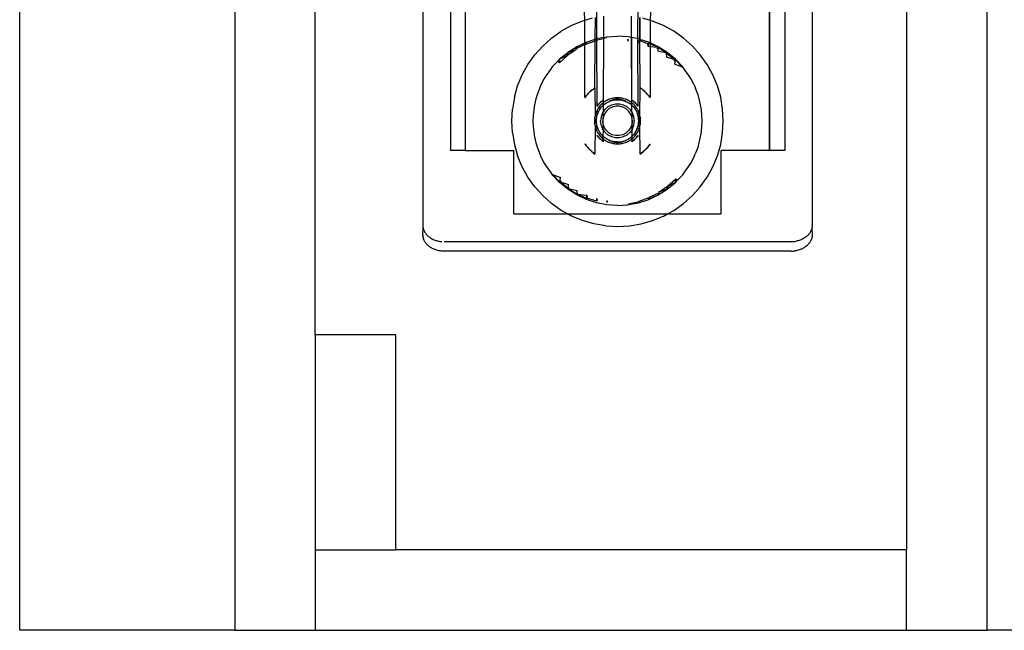
# Model space of a CAD drawing. Extents: x -45.2 to 52.8, y -41.4 to 50.6.
# Drawn here: x -32.2 to -23, y 14.6 to 20.3 of the extents above; entities that cross this region are included whole.
import ezdxf

# ---------------------------------------------------------------- set-up
doc = ezdxf.new("R2010")
doc.units = 0
doc.header["$MEASUREMENT"] = 0
doc.layers.get('0').update_dxf_attribs({"linetype": 'CONTINUOUS'})

msp = doc.modelspace()

# ---------------------------------------------------------------- linework, layer by layer
for p, q in [((-32.1516, 14.6303), (-32.1516, 50.6303)), ((-30.1516, 29.6303), (-30.1516, 14.6303)), ((-29.4016, 17.3803), (-29.4016, 29.6303)), ((-25.1769, 19.0976), (-25.1769, 29.6303)), ((-25.1727, 19.0976), (-25.1727, 29.6303)), ((-25.0349, 29.6303), (-25.0349, 19.0976)), ((-24.779, 29.6303), (-24.779, 18.3993)), ((-23.9016, 29.6303), (-23.9016, 15.3803)), ((-23.1516, 14.6303), (-23.1516, 29.6303)), ((-28.401, 22.372), (-28.401, 18.3993)), ((-28.1451, 22.3738), (-28.1451, 19.0976)), ((-28.0073, 22.4069), (-28.0073, 19.1063)), ((-26.786, 20.5898), (-26.7858, 20.1358)), ((-26.3997, 20.1143), (-26.3984, 20.5801)), ((-26.895, 20.308), (-26.8959, 20.3886)), ((-26.7968, 20.1323), (-26.7963, 20.3349)), ((-26.7201, 20.3479), (-26.7204, 20.1483)), ((-26.4596, 20.1483), (-26.46, 20.3479)), ((-26.2842, 20.3886), (-26.2851, 20.308)), ((-27.0171, 20.26), (-27.1137, 20.2066)), ((-26.9151, 20.3022), (-27.0171, 20.26)), ((-26.895, 20.308), (-26.9151, 20.3022)), ((-26.8251, 20.3281), (-26.895, 20.308)), ((-26.8946, 20.0984), (-26.895, 20.308)), ((-26.3832, 20.1323), (-26.3821, 20.3346)), ((-26.3821, 20.3346), (-26.3816, 20.1317)), ((-26.2851, 20.308), (-26.3546, 20.328)), ((-26.2851, 20.308), (-26.2855, 20.0984)), ((-26.2649, 20.3022), (-26.2851, 20.308)), ((-26.163, 20.26), (-26.2649, 20.3022)), ((-26.0664, 20.2066), (-26.163, 20.26)), ((-27.2037, 20.1427), (-27.1137, 20.2066)), ((-26.7204, 20.1483), (-26.6927, 20.1529)), ((-26.6887, 20.1544), (-26.6927, 20.1529)), ((-26.6923, 20.15), (-26.6927, 20.1529)), ((-26.6887, 20.1544), (-26.6923, 20.15)), ((-26.6887, 20.1544), (-26.59, 20.1606)), ((-26.4913, 20.1544), (-26.59, 20.1606)), ((-26.4596, 20.1483), (-26.4913, 20.1544)), ((-25.9763, 20.1427), (-26.0664, 20.2066)), ((-27.3595, 19.9868), (-27.286, 20.0691)), ((-27.2037, 20.1427), (-27.286, 20.0691)), ((-27.0528, 20.0102), (-26.9694, 20.0632)), ((-26.9694, 20.0632), (-26.9818, 20.0517)), ((-26.8946, 20.0826), (-26.9763, 20.0423)), ((-26.9694, 20.0632), (-26.9763, 20.0423)), ((-26.9694, 20.0632), (-26.8946, 20.0984)), ((-26.8946, 20.095), (-26.9694, 20.0632)), ((-26.8946, 20.0984), (-26.8799, 20.1053)), ((-26.8946, 20.095), (-26.8946, 20.0984)), ((-26.8899, 20.097), (-26.8946, 20.095)), ((-26.8946, 20.0826), (-26.8946, 20.095)), ((-26.8857, 20.0869), (-26.8946, 20.0826)), ((-26.8937, 19.5915), (-26.8946, 20.0826)), ((-26.8799, 20.1053), (-26.8899, 20.097)), ((-26.8881, 20.0927), (-26.8899, 20.097)), ((-26.8799, 20.1053), (-26.8881, 20.0927)), ((-26.8857, 20.0869), (-26.8881, 20.0927)), ((-26.8857, 20.0869), (-26.798, 20.1167)), ((-26.8799, 20.1053), (-26.8857, 20.0869)), ((-26.8799, 20.1053), (-26.7968, 20.1323)), ((-26.8007, 19.6822), (-26.798, 20.1167)), ((-26.798, 20.1167), (-26.7968, 20.1323)), ((-26.79, 20.1194), (-26.798, 20.1167)), ((-26.7968, 20.1323), (-26.7936, 20.1328)), ((-26.7858, 20.1358), (-26.7936, 20.1328)), ((-26.7858, 20.1358), (-26.7928, 20.13)), ((-26.7916, 20.1255), (-26.7928, 20.13)), ((-26.7916, 20.1255), (-26.7215, 20.1394)), ((-26.7858, 20.1358), (-26.7916, 20.1255)), ((-26.7204, 20.1483), (-26.7858, 20.1358)), ((-26.7858, 20.1358), (-26.7818, 19.5111)), ((-26.7215, 20.1394), (-26.7231, 19.5684)), ((-26.7204, 20.1483), (-26.7215, 20.1394)), ((-26.6917, 20.1453), (-26.7215, 20.1394)), ((-26.4952, 20.124), (-26.4941, 20.1323)), ((-26.4952, 20.124), (-26.4924, 20.1148)), ((-26.4941, 20.1323), (-26.4924, 20.1148)), ((-26.4596, 20.1483), (-26.4606, 19.544)), ((-26.457, 19.5684), (-26.4596, 20.1483)), ((-26.3942, 20.1358), (-26.4596, 20.1483)), ((-26.3997, 20.1143), (-26.3979, 20.1215)), ((-26.3976, 20.1021), (-26.3997, 20.1143)), ((-26.3982, 19.5111), (-26.3997, 20.1143)), ((-26.3979, 20.1215), (-26.3832, 20.1167)), ((-26.3979, 20.1215), (-26.3976, 20.1157)), ((-26.3976, 20.1157), (-26.3976, 20.1021)), ((-26.3976, 20.1021), (-26.3964, 20.0957)), ((-26.3832, 20.1323), (-26.3942, 20.1358)), ((-26.3816, 20.1317), (-26.3832, 20.1323)), ((-26.3832, 20.1167), (-26.3832, 20.1323)), ((-26.3816, 20.1317), (-26.3832, 20.1167)), ((-26.3793, 19.6822), (-26.3832, 20.1167)), ((-26.3056, 20.0915), (-26.3832, 20.1167)), ((-26.3002, 20.1053), (-26.3816, 20.1317)), ((-26.3084, 20.0846), (-26.3056, 20.0915)), ((-26.3038, 20.0643), (-26.3084, 20.0846)), ((-26.3056, 20.0915), (-26.3033, 20.0973)), ((-26.3038, 20.0643), (-26.3056, 20.0915)), ((-26.3033, 20.0973), (-26.3038, 20.0643)), ((-26.2855, 20.0625), (-26.3038, 20.0643)), ((-26.2855, 20.0889), (-26.3033, 20.0973)), ((-26.2855, 20.0984), (-26.3002, 20.1053)), ((-26.2855, 20.0625), (-26.2863, 19.5915)), ((-26.2107, 20.0632), (-26.2855, 20.0984)), ((-26.2855, 20.0984), (-26.2855, 20.0889)), ((-26.2148, 20.0557), (-26.2855, 20.0889)), ((-26.2855, 20.0889), (-26.2855, 20.0625)), ((-26.2148, 20.0557), (-26.2855, 20.0625)), ((-26.1272, 20.0102), (-26.2107, 20.0632)), ((-25.894, 20.0691), (-25.9763, 20.1427)), ((-25.8205, 19.9868), (-25.894, 20.0691)), ((-27.4234, 19.8968), (-27.3595, 19.9868)), ((-27.0558, 19.9802), (-27.131, 19.9142)), ((-27.129, 19.9472), (-27.0528, 20.0102)), ((-27.067, 19.9948), (-27.129, 19.9472)), ((-27.0558, 19.9802), (-27.129, 19.9472)), ((-27.0528, 20.0102), (-27.067, 19.9948)), ((-27.0558, 19.9802), (-27.067, 19.9948)), ((-26.9726, 20.0358), (-27.0558, 19.9802)), ((-27.0528, 20.0102), (-27.0558, 19.9802)), ((-26.9818, 20.0517), (-27.0528, 20.0102)), ((-27.0528, 20.0102), (-26.9726, 20.0358)), ((-26.9818, 20.0517), (-26.9763, 20.0423)), ((-26.2214, 20.0437), (-26.2148, 20.0557)), ((-26.2148, 20.0557), (-26.216, 20.021)), ((-26.1322, 20.0033), (-26.216, 20.021)), ((-26.1322, 20.0033), (-26.2148, 20.0557)), ((-26.1403, 19.9922), (-26.1322, 20.0033)), ((-26.1322, 20.0033), (-26.1346, 19.9666)), ((-26.1322, 20.0033), (-26.0569, 19.9409)), ((-26.051, 19.9472), (-26.1272, 20.0102)), ((-25.7566, 19.8968), (-25.8205, 19.9868)), ((-27.4768, 19.8002), (-27.4234, 19.8968)), ((-27.1967, 19.8751), (-27.1461, 19.9293)), ((-27.129, 19.9472), (-27.1461, 19.9293)), ((-27.131, 19.9142), (-27.1407, 19.9239)), ((-27.129, 19.9472), (-27.131, 19.9142)), ((-26.0569, 19.9409), (-26.1346, 19.9666)), ((-26.0663, 19.9309), (-26.0569, 19.9409)), ((-26.0537, 19.9443), (-26.0611, 19.9021)), ((-25.9863, 19.8726), (-26.0611, 19.9021)), ((-26.0537, 19.9443), (-26.0569, 19.9409)), ((-25.9863, 19.8726), (-26.0537, 19.9443)), ((-25.9833, 19.8751), (-26.051, 19.9472)), ((-25.7032, 19.8002), (-25.7566, 19.8968)), ((-27.519, 19.6983), (-27.4768, 19.8002)), ((-27.2548, 19.7951), (-27.2711, 19.7664)), ((-27.2139, 19.8519), (-27.2548, 19.7951)), ((-27.1967, 19.8751), (-27.2139, 19.8519)), ((-25.9661, 19.8519), (-25.9833, 19.8751)), ((-25.9252, 19.7951), (-25.9661, 19.8519)), ((-25.909, 19.7664), (-25.9252, 19.7951)), ((-25.661, 19.6983), (-25.7032, 19.8002)), ((-27.5496, 19.5922), (-27.519, 19.6983)), ((-27.3025, 19.7084), (-27.3166, 19.6741)), ((-27.2711, 19.7664), (-27.3025, 19.7084)), ((-25.8776, 19.7084), (-25.909, 19.7664)), ((-25.8776, 19.7084), (-25.8635, 19.6741)), ((-25.6304, 19.5922), (-25.661, 19.6983)), ((-27.3389, 19.6165), (-27.3496, 19.5767)), ((-27.3166, 19.6741), (-27.3389, 19.6165)), ((-26.8824, 19.6064), (-26.8937, 19.5915)), ((-26.8921, 19.5904), (-26.8809, 19.6052)), ((-26.869, 19.6194), (-26.8824, 19.6064)), ((-26.8809, 19.6052), (-26.869, 19.6194)), ((-26.869, 19.6194), (-26.8564, 19.633)), ((-26.8444, 19.6474), (-26.8564, 19.633)), ((-26.8564, 19.633), (-26.8431, 19.6459)), ((-26.8292, 19.6582), (-26.8444, 19.6474)), ((-26.8431, 19.6459), (-26.8292, 19.6582)), ((-26.8292, 19.6582), (-26.8147, 19.6698)), ((-26.8147, 19.6698), (-26.8044, 19.6772)), ((-26.8007, 19.6822), (-26.8044, 19.6793)), ((-26.8044, 19.6793), (-26.7996, 19.6806)), ((-26.8044, 19.6772), (-26.8044, 19.6793)), ((-26.7996, 19.6806), (-26.8007, 19.6822)), ((-26.7996, 19.6806), (-26.7987, 19.422)), ((-26.3813, 19.422), (-26.3804, 19.6806)), ((-26.3804, 19.6806), (-26.3793, 19.6822)), ((-26.3804, 19.6806), (-26.3757, 19.6793)), ((-26.3757, 19.6793), (-26.3793, 19.6822)), ((-26.3757, 19.6793), (-26.3757, 19.6772)), ((-26.3757, 19.6772), (-26.3654, 19.6698)), ((-26.3654, 19.6698), (-26.3508, 19.6582)), ((-26.3508, 19.6582), (-26.3369, 19.6459)), ((-26.3356, 19.6474), (-26.3508, 19.6582)), ((-26.3369, 19.6459), (-26.3237, 19.633)), ((-26.3237, 19.633), (-26.3356, 19.6474)), ((-26.311, 19.6194), (-26.3237, 19.633)), ((-26.311, 19.6194), (-26.2991, 19.6052)), ((-26.2976, 19.6064), (-26.311, 19.6194)), ((-26.2991, 19.6052), (-26.2879, 19.5904)), ((-26.2863, 19.5915), (-26.2976, 19.6064)), ((-25.8412, 19.6165), (-25.8635, 19.6741)), ((-25.8304, 19.5767), (-25.8412, 19.6165)), ((-27.5496, 19.5922), (-27.5681, 19.4834)), ((-27.3635, 19.5207), (-27.3697, 19.4758)), ((-27.3496, 19.5767), (-27.3635, 19.5207)), ((-26.8937, 19.5915), (-26.8921, 19.5904)), ((-26.7818, 19.5111), (-26.7747, 19.5205)), ((-26.7818, 19.5111), (-26.7802, 19.5099)), ((-26.7732, 19.5193), (-26.7802, 19.5099)), ((-26.7747, 19.5205), (-26.7657, 19.5282)), ((-26.7657, 19.5282), (-26.7732, 19.5193)), ((-26.7577, 19.5368), (-26.7657, 19.5282)), ((-26.7494, 19.5449), (-26.7577, 19.5368)), ((-26.7507, 19.515), (-26.7576, 19.5068)), ((-26.7435, 19.5228), (-26.7507, 19.515)), ((-26.7494, 19.5449), (-26.7419, 19.5541)), ((-26.7406, 19.5527), (-26.7494, 19.5449)), ((-26.7358, 19.5303), (-26.7435, 19.5228)), ((-26.7419, 19.5541), (-26.7315, 19.5599)), ((-26.7315, 19.5599), (-26.7406, 19.5527)), ((-26.7376, 19.5034), (-26.7309, 19.5106)), ((-26.7278, 19.5374), (-26.7358, 19.5303)), ((-26.7315, 19.5599), (-26.7231, 19.5684)), ((-26.722, 19.5668), (-26.7315, 19.5599)), ((-26.7309, 19.5106), (-26.7239, 19.5175)), ((-26.7214, 19.5425), (-26.7278, 19.5374)), ((-26.7239, 19.5175), (-26.7214, 19.5197)), ((-26.7231, 19.5684), (-26.722, 19.5668)), ((-26.7214, 19.5425), (-26.722, 19.5668)), ((-26.7215, 19.4578), (-26.7214, 19.5197)), ((-26.7194, 19.544), (-26.7214, 19.5425)), ((-26.7214, 19.5197), (-26.7214, 19.5425)), ((-26.7214, 19.5197), (-26.7166, 19.524)), ((-26.7108, 19.5503), (-26.7194, 19.544)), ((-26.7166, 19.524), (-26.7089, 19.5301)), ((-26.7018, 19.5561), (-26.7108, 19.5503)), ((-26.7089, 19.5301), (-26.7009, 19.5358)), ((-26.6925, 19.5614), (-26.7018, 19.5561)), ((-26.7009, 19.5358), (-26.6927, 19.5411)), ((-26.6927, 19.5411), (-26.6842, 19.5461)), ((-26.683, 19.5663), (-26.6925, 19.5614)), ((-26.6842, 19.5461), (-26.6754, 19.5505)), ((-26.6733, 19.5707), (-26.683, 19.5663)), ((-26.6459, 19.5204), (-26.6795, 19.5028)), ((-26.6754, 19.5505), (-26.6665, 19.5546)), ((-26.6633, 19.5746), (-26.6733, 19.5707)), ((-26.6577, 19.5593), (-26.6669, 19.5557)), ((-26.6573, 19.5582), (-26.6669, 19.5557)), ((-26.6665, 19.5546), (-26.6573, 19.5582)), ((-26.6532, 19.578), (-26.6633, 19.5746)), ((-26.6485, 19.5629), (-26.6577, 19.5593)), ((-26.6573, 19.5582), (-26.648, 19.5613)), ((-26.6429, 19.5809), (-26.6532, 19.578)), ((-26.6392, 19.5662), (-26.6485, 19.5629)), ((-26.648, 19.5613), (-26.6386, 19.5639)), ((-26.609, 19.5295), (-26.6459, 19.5204)), ((-26.6325, 19.5833), (-26.6429, 19.5809)), ((-26.6296, 19.5691), (-26.6392, 19.5662)), ((-26.6386, 19.5639), (-26.629, 19.5661)), ((-26.622, 19.5851), (-26.6325, 19.5833)), ((-26.6199, 19.5716), (-26.6296, 19.5691)), ((-26.629, 19.5661), (-26.6194, 19.5678)), ((-26.6114, 19.5865), (-26.622, 19.5851)), ((-26.61, 19.5728), (-26.6199, 19.5716)), ((-26.6194, 19.5678), (-26.6096, 19.5691)), ((-26.6007, 19.5873), (-26.6114, 19.5865)), ((-26.6, 19.5736), (-26.61, 19.5728)), ((-26.6096, 19.5691), (-26.5998, 19.5698)), ((-26.571, 19.5295), (-26.609, 19.5295)), ((-26.59, 19.5875), (-26.6007, 19.5873)), ((-26.59, 19.5747), (-26.6, 19.5736)), ((-26.5998, 19.5698), (-26.59, 19.57)), ((-26.5793, 19.5873), (-26.59, 19.5875)), ((-26.58, 19.5736), (-26.59, 19.5747)), ((-26.59, 19.57), (-26.5802, 19.5698)), ((-26.5802, 19.5698), (-26.5704, 19.5691)), ((-26.57, 19.5728), (-26.58, 19.5736)), ((-26.5687, 19.5865), (-26.5793, 19.5873)), ((-26.5342, 19.5204), (-26.571, 19.5295)), ((-26.5704, 19.5691), (-26.5607, 19.5678)), ((-26.5601, 19.5716), (-26.57, 19.5728)), ((-26.5581, 19.5851), (-26.5687, 19.5865)), ((-26.5607, 19.5678), (-26.551, 19.5661)), ((-26.5503, 19.5698), (-26.5601, 19.5716)), ((-26.5475, 19.5833), (-26.5581, 19.5851)), ((-26.551, 19.5661), (-26.5414, 19.5639)), ((-26.5407, 19.5668), (-26.5503, 19.5698)), ((-26.5371, 19.5809), (-26.5475, 19.5833)), ((-26.5414, 19.5639), (-26.532, 19.5613)), ((-26.5313, 19.5635), (-26.5407, 19.5668)), ((-26.5268, 19.578), (-26.5371, 19.5809)), ((-26.5006, 19.5028), (-26.5342, 19.5204)), ((-26.532, 19.5613), (-26.5227, 19.5582)), ((-26.5221, 19.5598), (-26.5313, 19.5635)), ((-26.5167, 19.5746), (-26.5268, 19.578)), ((-26.5227, 19.5582), (-26.5136, 19.5546)), ((-26.5136, 19.5546), (-26.5221, 19.5598)), ((-26.5131, 19.5557), (-26.5221, 19.5598)), ((-26.5068, 19.5707), (-26.5167, 19.5746)), ((-26.5136, 19.5546), (-26.5046, 19.5505)), ((-26.497, 19.5663), (-26.5068, 19.5707)), ((-26.5046, 19.5505), (-26.4959, 19.5461)), ((-26.4875, 19.5614), (-26.497, 19.5663)), ((-26.4959, 19.5461), (-26.4874, 19.5411)), ((-26.4783, 19.5561), (-26.4875, 19.5614)), ((-26.4791, 19.5358), (-26.4874, 19.5411)), ((-26.4712, 19.5301), (-26.4791, 19.5358)), ((-26.4693, 19.5503), (-26.4783, 19.5561)), ((-26.4635, 19.524), (-26.4712, 19.5301)), ((-26.4606, 19.544), (-26.4693, 19.5503)), ((-26.4586, 19.5197), (-26.4635, 19.524)), ((-26.4606, 19.544), (-26.4586, 19.5425)), ((-26.4606, 19.544), (-26.4586, 19.5197)), ((-26.4586, 19.5425), (-26.458, 19.5668)), ((-26.4586, 19.5197), (-26.4586, 19.5425)), ((-26.4586, 19.5425), (-26.4522, 19.5374)), ((-26.4586, 19.5197), (-26.4585, 19.4578)), ((-26.4561, 19.5175), (-26.4586, 19.5197)), ((-26.457, 19.5684), (-26.458, 19.5668)), ((-26.4486, 19.5599), (-26.458, 19.5668)), ((-26.457, 19.5684), (-26.4486, 19.5599)), ((-26.4491, 19.5106), (-26.4561, 19.5175)), ((-26.4442, 19.5303), (-26.4522, 19.5374)), ((-26.4424, 19.5034), (-26.4491, 19.5106)), ((-26.4394, 19.5527), (-26.4486, 19.5599)), ((-26.4366, 19.5228), (-26.4442, 19.5303)), ((-26.4307, 19.5449), (-26.4394, 19.5527)), ((-26.4394, 19.5527), (-26.4293, 19.5463)), ((-26.4293, 19.515), (-26.4366, 19.5228)), ((-26.4307, 19.5449), (-26.4223, 19.5368)), ((-26.4293, 19.5463), (-26.4223, 19.5368)), ((-26.4224, 19.5068), (-26.4293, 19.515)), ((-26.4144, 19.5282), (-26.4223, 19.5368)), ((-26.4068, 19.5193), (-26.4144, 19.5282)), ((-26.4068, 19.5193), (-26.3998, 19.5099)), ((-26.4068, 19.5193), (-26.3982, 19.5111)), ((-26.3982, 19.5111), (-26.3998, 19.5099)), ((-26.2879, 19.5904), (-26.2863, 19.5915)), ((-25.8166, 19.5207), (-25.8304, 19.5767)), ((-25.8103, 19.4758), (-25.8166, 19.5207)), ((-25.612, 19.4834), (-25.6304, 19.5922)), ((-27.5743, 19.3732), (-27.5681, 19.4834)), ((-27.3759, 19.4226), (-27.3764, 19.3732)), ((-27.3697, 19.4758), (-27.3759, 19.4226)), ((-26.799, 19.4209), (-26.8011, 19.4104)), ((-26.7987, 19.422), (-26.799, 19.4209)), ((-26.7964, 19.4312), (-26.7987, 19.422)), ((-26.7932, 19.4414), (-26.7964, 19.4312)), ((-26.7895, 19.4515), (-26.7932, 19.4414)), ((-26.7854, 19.4613), (-26.7895, 19.4515)), ((-26.7808, 19.471), (-26.7854, 19.4613)), ((-26.7817, 19.4271), (-26.7849, 19.4176)), ((-26.7819, 19.417), (-26.7795, 19.4265)), ((-26.7788, 19.4366), (-26.7817, 19.4271)), ((-26.7756, 19.4804), (-26.7808, 19.471)), ((-26.7795, 19.4265), (-26.7766, 19.4359)), ((-26.7744, 19.4455), (-26.7777, 19.4362)), ((-26.7766, 19.4359), (-26.7733, 19.4451)), ((-26.7701, 19.4895), (-26.7756, 19.4804)), ((-26.7694, 19.4541), (-26.7744, 19.4455)), ((-26.7733, 19.4451), (-26.7694, 19.4541)), ((-26.7641, 19.4983), (-26.7701, 19.4895)), ((-26.7694, 19.4541), (-26.7652, 19.463)), ((-26.7652, 19.463), (-26.7605, 19.4716)), ((-26.7576, 19.5068), (-26.7641, 19.4983)), ((-26.7605, 19.4716), (-26.7554, 19.48)), ((-26.7554, 19.48), (-26.7498, 19.4881)), ((-26.7498, 19.4881), (-26.7439, 19.4959)), ((-26.7439, 19.4959), (-26.7376, 19.5034)), ((-26.7295, 19.4464), (-26.7429, 19.4109)), ((-26.7226, 19.4563), (-26.7295, 19.4464)), ((-26.7215, 19.4578), (-26.7226, 19.4563)), ((-26.7216, 19.4119), (-26.7226, 19.4563)), ((-26.712, 19.4372), (-26.7216, 19.4119)), ((-26.7079, 19.4776), (-26.7215, 19.4578)), ((-26.6932, 19.4646), (-26.712, 19.4372)), ((-26.6795, 19.5028), (-26.7079, 19.4776)), ((-26.6683, 19.4866), (-26.6932, 19.4646)), ((-26.6389, 19.502), (-26.6683, 19.4866)), ((-26.6066, 19.51), (-26.6389, 19.502)), ((-26.5734, 19.51), (-26.6066, 19.51)), ((-26.5412, 19.502), (-26.5734, 19.51)), ((-26.5117, 19.4866), (-26.5412, 19.502)), ((-26.4869, 19.4646), (-26.5117, 19.4866)), ((-26.4721, 19.4776), (-26.5006, 19.5028)), ((-26.468, 19.4372), (-26.4869, 19.4646)), ((-26.4585, 19.4578), (-26.4721, 19.4776)), ((-26.4584, 19.4119), (-26.468, 19.4372)), ((-26.4574, 19.4563), (-26.4585, 19.4578)), ((-26.4574, 19.4563), (-26.4584, 19.4119)), ((-26.4506, 19.4464), (-26.4574, 19.4563)), ((-26.4371, 19.4109), (-26.4506, 19.4464)), ((-26.4424, 19.5034), (-26.4361, 19.4959)), ((-26.4361, 19.4959), (-26.4302, 19.4881)), ((-26.4302, 19.4881), (-26.4247, 19.48)), ((-26.4247, 19.48), (-26.4195, 19.4716)), ((-26.416, 19.4983), (-26.4224, 19.5068)), ((-26.4195, 19.4716), (-26.4148, 19.463)), ((-26.41, 19.4895), (-26.416, 19.4983)), ((-26.4148, 19.463), (-26.4106, 19.4541)), ((-26.4106, 19.4541), (-26.4068, 19.4451)), ((-26.4044, 19.4804), (-26.41, 19.4895)), ((-26.4068, 19.4451), (-26.4034, 19.4359)), ((-26.4052, 19.4457), (-26.4023, 19.4362)), ((-26.3993, 19.471), (-26.4044, 19.4804)), ((-26.4005, 19.4265), (-26.4034, 19.4359)), ((-26.3983, 19.4271), (-26.4012, 19.4366)), ((-26.3981, 19.417), (-26.4005, 19.4265)), ((-26.3946, 19.4613), (-26.3993, 19.471)), ((-26.3952, 19.4176), (-26.3983, 19.4271)), ((-26.3905, 19.4515), (-26.3946, 19.4613)), ((-26.3868, 19.4414), (-26.3905, 19.4515)), ((-26.3837, 19.4312), (-26.3868, 19.4414)), ((-26.3813, 19.422), (-26.3837, 19.4312)), ((-26.381, 19.4209), (-26.3813, 19.422)), ((-26.3789, 19.4104), (-26.381, 19.4209)), ((-25.8042, 19.4226), (-25.8103, 19.4758)), ((-25.8036, 19.3732), (-25.8042, 19.4226)), ((-25.6058, 19.3732), (-25.612, 19.4834)), ((-27.5681, 19.263), (-27.5743, 19.3732)), ((-27.3764, 19.3732), (-27.3759, 19.3237)), ((-26.8038, 19.3892), (-26.8043, 19.3785)), ((-26.8043, 19.3785), (-26.8043, 19.3678)), ((-26.8043, 19.3678), (-26.8038, 19.3572)), ((-26.8027, 19.3998), (-26.8038, 19.3892)), ((-26.8038, 19.3572), (-26.8027, 19.3465)), ((-26.8011, 19.4104), (-26.8027, 19.3998)), ((-26.8011, 19.336), (-26.8027, 19.3465)), ((-26.8011, 19.336), (-26.799, 19.3255)), ((-26.7906, 19.3782), (-26.7915, 19.3682)), ((-26.7915, 19.3682), (-26.7901, 19.3582)), ((-26.7906, 19.3782), (-26.7901, 19.3882)), ((-26.7891, 19.3981), (-26.7901, 19.3882)), ((-26.7891, 19.3482), (-26.7901, 19.3582)), ((-26.7868, 19.4079), (-26.7891, 19.3981)), ((-26.7891, 19.3482), (-26.7868, 19.3385)), ((-26.7849, 19.4176), (-26.7868, 19.4079)), ((-26.7868, 19.3781), (-26.7863, 19.3879)), ((-26.7868, 19.3683), (-26.7868, 19.3781)), ((-26.7863, 19.3585), (-26.7868, 19.3683)), ((-26.7868, 19.3385), (-26.7849, 19.3287)), ((-26.7863, 19.3879), (-26.7853, 19.3977)), ((-26.7853, 19.3487), (-26.7863, 19.3585)), ((-26.7853, 19.3977), (-26.7839, 19.4074)), ((-26.7839, 19.339), (-26.7853, 19.3487)), ((-26.7817, 19.3192), (-26.7849, 19.3287)), ((-26.7839, 19.4074), (-26.7819, 19.417)), ((-26.7819, 19.3294), (-26.7839, 19.339)), ((-26.7795, 19.3199), (-26.7819, 19.3294)), ((-26.7429, 19.4109), (-26.7475, 19.3732)), ((-26.7429, 19.3355), (-26.7475, 19.3732)), ((-26.7429, 19.3355), (-26.7295, 19.3)), ((-26.7238, 19.4062), (-26.7278, 19.3732)), ((-26.7238, 19.3402), (-26.7278, 19.3732)), ((-26.7216, 19.4119), (-26.7238, 19.4062)), ((-26.7238, 19.3402), (-26.7238, 19.4062)), ((-26.7217, 19.3348), (-26.7238, 19.3402)), ((-26.7229, 19.2905), (-26.7217, 19.3348)), ((-26.712, 19.3091), (-26.7217, 19.3348)), ((-26.4583, 19.3348), (-26.468, 19.3091)), ((-26.4562, 19.4062), (-26.4584, 19.4119)), ((-26.4562, 19.3402), (-26.4583, 19.3348)), ((-26.4583, 19.3348), (-26.4571, 19.2905)), ((-26.4522, 19.3732), (-26.4562, 19.4062)), ((-26.4562, 19.4062), (-26.4562, 19.3402)), ((-26.4522, 19.3732), (-26.4562, 19.3402)), ((-26.4506, 19.3), (-26.4371, 19.3355)), ((-26.4325, 19.3732), (-26.4371, 19.4109)), ((-26.4371, 19.3355), (-26.4325, 19.3732)), ((-26.4005, 19.3199), (-26.3981, 19.3294)), ((-26.3962, 19.4074), (-26.3981, 19.417)), ((-26.3981, 19.3294), (-26.3962, 19.339)), ((-26.3976, 19.3191), (-26.3952, 19.3287)), ((-26.3947, 19.3977), (-26.3962, 19.4074)), ((-26.3962, 19.339), (-26.3947, 19.3487)), ((-26.3932, 19.4079), (-26.3952, 19.4176)), ((-26.3952, 19.3287), (-26.3924, 19.3383)), ((-26.3937, 19.3879), (-26.3947, 19.3977)), ((-26.3947, 19.3487), (-26.3937, 19.3585)), ((-26.3932, 19.3781), (-26.3937, 19.3879)), ((-26.3937, 19.3585), (-26.3932, 19.3683)), ((-26.3932, 19.4079), (-26.3909, 19.3981)), ((-26.3932, 19.3683), (-26.3932, 19.3781)), ((-26.3924, 19.3383), (-26.3909, 19.3482)), ((-26.3909, 19.3981), (-26.3899, 19.3882)), ((-26.3899, 19.3582), (-26.3909, 19.3482)), ((-26.3895, 19.3782), (-26.3899, 19.3882)), ((-26.3899, 19.3582), (-26.3895, 19.3682)), ((-26.3895, 19.3682), (-26.3895, 19.3782)), ((-26.381, 19.3255), (-26.3789, 19.336)), ((-26.3789, 19.4104), (-26.3773, 19.3998)), ((-26.3789, 19.336), (-26.3773, 19.3465)), ((-26.3763, 19.3892), (-26.3773, 19.3998)), ((-26.3773, 19.3465), (-26.3763, 19.3572)), ((-26.3757, 19.3785), (-26.3763, 19.3892)), ((-26.3763, 19.3572), (-26.3757, 19.3678)), ((-26.3757, 19.3678), (-26.3757, 19.3785)), ((-25.8042, 19.3237), (-25.8036, 19.3732)), ((-25.612, 19.263), (-25.6058, 19.3732)), ((-27.5681, 19.263), (-27.5496, 19.1542)), ((-27.3759, 19.3237), (-27.3697, 19.2705)), ((-27.3697, 19.2705), (-27.3635, 19.2256)), ((-26.799, 19.3255), (-26.7996, 19.0657)), ((-26.799, 19.3255), (-26.7964, 19.3151)), ((-26.7964, 19.3151), (-26.7932, 19.3049)), ((-26.7932, 19.3049), (-26.7895, 19.2949)), ((-26.7895, 19.2949), (-26.7854, 19.285)), ((-26.7808, 19.2754), (-26.7854, 19.285)), ((-26.7818, 19.2353), (-26.7802, 19.2364)), ((-26.7817, 19.3192), (-26.7788, 19.3098)), ((-26.7808, 19.2754), (-26.7756, 19.266)), ((-26.7802, 19.2364), (-26.7732, 19.2271)), ((-26.7766, 19.3105), (-26.7795, 19.3199)), ((-26.7777, 19.3101), (-26.7744, 19.3008)), ((-26.7733, 19.3013), (-26.7766, 19.3105)), ((-26.7756, 19.266), (-26.7701, 19.2569)), ((-26.7694, 19.2922), (-26.7733, 19.3013)), ((-26.7701, 19.2569), (-26.7641, 19.2481)), ((-26.7652, 19.2834), (-26.7694, 19.2922)), ((-26.7605, 19.2748), (-26.7652, 19.2834)), ((-26.7641, 19.2481), (-26.7576, 19.2395)), ((-26.7554, 19.2664), (-26.7605, 19.2748)), ((-26.7576, 19.2395), (-26.7507, 19.2313)), ((-26.7498, 19.2583), (-26.7554, 19.2664)), ((-26.7439, 19.2504), (-26.7498, 19.2583)), ((-26.7376, 19.2429), (-26.7439, 19.2504)), ((-26.7309, 19.2357), (-26.7376, 19.2429)), ((-26.7239, 19.2289), (-26.7309, 19.2357)), ((-26.7229, 19.2905), (-26.7295, 19.3)), ((-26.7239, 19.2289), (-26.7218, 19.2889)), ((-26.7218, 19.2889), (-26.7229, 19.2905)), ((-26.7079, 19.2688), (-26.7218, 19.2889)), ((-26.6932, 19.2818), (-26.712, 19.3091)), ((-26.6795, 19.2436), (-26.7079, 19.2688)), ((-26.6683, 19.2598), (-26.6932, 19.2818)), ((-26.6795, 19.2436), (-26.6459, 19.2259)), ((-26.6389, 19.2443), (-26.6683, 19.2598)), ((-26.6066, 19.2364), (-26.6389, 19.2443)), ((-26.5734, 19.2364), (-26.6066, 19.2364)), ((-26.5412, 19.2443), (-26.5734, 19.2364)), ((-26.5117, 19.2598), (-26.5412, 19.2443)), ((-26.5342, 19.2259), (-26.5006, 19.2436)), ((-26.4869, 19.2818), (-26.5117, 19.2598)), ((-26.5006, 19.2436), (-26.4721, 19.2688)), ((-26.468, 19.3091), (-26.4869, 19.2818)), ((-26.4582, 19.2889), (-26.4721, 19.2688)), ((-26.4571, 19.2905), (-26.4582, 19.2889)), ((-26.4582, 19.2889), (-26.4581, 19.2271)), ((-26.4506, 19.3), (-26.4571, 19.2905)), ((-26.4561, 19.2289), (-26.4491, 19.2357)), ((-26.4424, 19.2429), (-26.4491, 19.2357)), ((-26.4361, 19.2504), (-26.4424, 19.2429)), ((-26.4302, 19.2583), (-26.4361, 19.2504)), ((-26.4247, 19.2664), (-26.4302, 19.2583)), ((-26.4293, 19.2313), (-26.4224, 19.2395)), ((-26.4195, 19.2748), (-26.4247, 19.2664)), ((-26.4224, 19.2395), (-26.416, 19.2481)), ((-26.4195, 19.2748), (-26.4148, 19.2834)), ((-26.416, 19.2481), (-26.41, 19.2569)), ((-26.4148, 19.2834), (-26.4102, 19.292)), ((-26.4102, 19.292), (-26.4064, 19.3011)), ((-26.41, 19.2569), (-26.4044, 19.266)), ((-26.4068, 19.2271), (-26.3998, 19.2364)), ((-26.4064, 19.3011), (-26.4034, 19.3105)), ((-26.4052, 19.3006), (-26.4018, 19.3099)), ((-26.4044, 19.266), (-26.3993, 19.2754)), ((-26.4034, 19.3105), (-26.4005, 19.3199)), ((-26.4018, 19.3099), (-26.3976, 19.3191)), ((-26.3998, 19.2364), (-26.3982, 19.2353)), ((-26.3993, 19.2754), (-26.3946, 19.285)), ((-26.3946, 19.285), (-26.3905, 19.2949)), ((-26.3905, 19.2949), (-26.3868, 19.3049)), ((-26.3868, 19.3049), (-26.3837, 19.3151)), ((-26.3837, 19.3151), (-26.381, 19.3255)), ((-26.3804, 19.0657), (-26.381, 19.3255)), ((-25.8166, 19.2256), (-25.8103, 19.2705)), ((-25.8103, 19.2705), (-25.8042, 19.3237)), ((-25.6304, 19.1542), (-25.612, 19.263)), ((-27.5496, 19.1542), (-27.519, 19.0481)), ((-27.3635, 19.2256), (-27.3496, 19.1696)), ((-27.3496, 19.1696), (-27.3389, 19.1299)), ((-26.8921, 19.156), (-26.8937, 19.1548)), ((-26.8937, 19.1548), (-26.8809, 19.1412)), ((-26.8921, 19.156), (-26.8809, 19.1412)), ((-26.7732, 19.2271), (-26.7818, 19.2353)), ((-26.7732, 19.2271), (-26.7657, 19.2182)), ((-26.7657, 19.2182), (-26.7577, 19.2096)), ((-26.7591, 19.2082), (-26.7657, 19.2182)), ((-26.7494, 19.2014), (-26.7591, 19.2082)), ((-26.7577, 19.2096), (-26.7494, 19.2014)), ((-26.7507, 19.2313), (-26.7435, 19.2235)), ((-26.7494, 19.2014), (-26.7406, 19.1937)), ((-26.7435, 19.2235), (-26.7358, 19.2161)), ((-26.7406, 19.1937), (-26.7315, 19.1864)), ((-26.7358, 19.2161), (-26.7278, 19.209)), ((-26.7231, 19.1804), (-26.7315, 19.1864)), ((-26.7278, 19.209), (-26.723, 19.2052)), ((-26.723, 19.2052), (-26.7239, 19.2289)), ((-26.7166, 19.2224), (-26.7239, 19.2289)), ((-26.722, 19.1796), (-26.7231, 19.1804)), ((-26.7231, 19.178), (-26.7231, 19.1804)), ((-26.7231, 19.178), (-26.722, 19.1796)), ((-26.722, 19.1796), (-26.723, 19.2052)), ((-26.723, 19.2052), (-26.7194, 19.2023)), ((-26.7194, 19.2023), (-26.7108, 19.1961)), ((-26.7089, 19.2163), (-26.7166, 19.2224)), ((-26.7108, 19.1961), (-26.7018, 19.1903)), ((-26.7009, 19.2105), (-26.7089, 19.2163)), ((-26.7018, 19.1903), (-26.6925, 19.1849)), ((-26.6927, 19.2052), (-26.7009, 19.2105)), ((-26.6842, 19.2003), (-26.6927, 19.2052)), ((-26.6925, 19.1849), (-26.683, 19.1801)), ((-26.6754, 19.1958), (-26.6842, 19.2003)), ((-26.683, 19.1801), (-26.6733, 19.1757)), ((-26.6665, 19.1918), (-26.6754, 19.1958)), ((-26.6733, 19.1757), (-26.6633, 19.1718)), ((-26.6669, 19.1907), (-26.6579, 19.1866)), ((-26.6573, 19.1882), (-26.6665, 19.1918)), ((-26.6665, 19.1918), (-26.6579, 19.1866)), ((-26.6633, 19.1718), (-26.6532, 19.1684)), ((-26.6485, 19.1835), (-26.6579, 19.1866)), ((-26.648, 19.1851), (-26.6573, 19.1882)), ((-26.6532, 19.1684), (-26.6429, 19.1655)), ((-26.6485, 19.1835), (-26.6393, 19.1795)), ((-26.6386, 19.1824), (-26.648, 19.1851)), ((-26.6459, 19.2259), (-26.609, 19.2168)), ((-26.6325, 19.1631), (-26.6429, 19.1655)), ((-26.6393, 19.1795), (-26.6298, 19.1765)), ((-26.629, 19.1802), (-26.6386, 19.1824)), ((-26.6325, 19.1631), (-26.622, 19.1612)), ((-26.6298, 19.1765), (-26.6199, 19.1748)), ((-26.6194, 19.1785), (-26.629, 19.1802)), ((-26.622, 19.1612), (-26.6114, 19.1599)), ((-26.6199, 19.1748), (-26.61, 19.1735)), ((-26.6096, 19.1773), (-26.6194, 19.1785)), ((-26.6114, 19.1599), (-26.6007, 19.1591)), ((-26.61, 19.1735), (-26.6001, 19.1719)), ((-26.5998, 19.1766), (-26.6096, 19.1773)), ((-26.609, 19.2168), (-26.571, 19.2168)), ((-26.6007, 19.1591), (-26.59, 19.1588)), ((-26.6001, 19.1719), (-26.59, 19.1717)), ((-26.59, 19.1763), (-26.5998, 19.1766)), ((-26.59, 19.1763), (-26.5802, 19.1766)), ((-26.59, 19.1717), (-26.58, 19.1728)), ((-26.59, 19.1588), (-26.5793, 19.1591)), ((-26.5802, 19.1766), (-26.5704, 19.1773)), ((-26.58, 19.1728), (-26.57, 19.1735)), ((-26.5793, 19.1591), (-26.5687, 19.1599)), ((-26.571, 19.2168), (-26.5342, 19.2259)), ((-26.5704, 19.1773), (-26.5607, 19.1785)), ((-26.57, 19.1735), (-26.5601, 19.1748)), ((-26.5687, 19.1599), (-26.5581, 19.1612)), ((-26.5607, 19.1785), (-26.551, 19.1802)), ((-26.5601, 19.1748), (-26.5504, 19.1773)), ((-26.5581, 19.1612), (-26.5475, 19.1631)), ((-26.551, 19.1802), (-26.5414, 19.1824)), ((-26.5504, 19.1773), (-26.5409, 19.1802)), ((-26.5475, 19.1631), (-26.5371, 19.1655)), ((-26.5414, 19.1824), (-26.532, 19.1851)), ((-26.5315, 19.1835), (-26.5409, 19.1802)), ((-26.5371, 19.1655), (-26.5268, 19.1684)), ((-26.532, 19.1851), (-26.5227, 19.1882)), ((-26.5315, 19.1835), (-26.5223, 19.1871)), ((-26.5268, 19.1684), (-26.5167, 19.1718)), ((-26.5227, 19.1882), (-26.5136, 19.1918)), ((-26.5223, 19.1871), (-26.5131, 19.1907)), ((-26.5167, 19.1718), (-26.5068, 19.1757)), ((-26.5136, 19.1918), (-26.5046, 19.1958)), ((-26.5068, 19.1757), (-26.497, 19.1801)), ((-26.5046, 19.1958), (-26.4959, 19.2003)), ((-26.497, 19.1801), (-26.4875, 19.1849)), ((-26.4959, 19.2003), (-26.4874, 19.2052)), ((-26.4875, 19.1849), (-26.4783, 19.1903)), ((-26.4874, 19.2052), (-26.4791, 19.2105)), ((-26.4791, 19.2105), (-26.4712, 19.2163)), ((-26.4783, 19.1903), (-26.4693, 19.1961)), ((-26.4712, 19.2163), (-26.4635, 19.2224)), ((-26.4693, 19.1961), (-26.4606, 19.2023)), ((-26.4635, 19.2224), (-26.4581, 19.2271)), ((-26.4606, 19.2023), (-26.4581, 19.2043)), ((-26.4581, 19.2271), (-26.4561, 19.2289)), ((-26.4581, 19.2271), (-26.4581, 19.2043)), ((-26.4581, 19.2043), (-26.4522, 19.209)), ((-26.4581, 19.2043), (-26.458, 19.1796)), ((-26.458, 19.1796), (-26.457, 19.1804)), ((-26.457, 19.178), (-26.458, 19.1796)), ((-26.457, 19.1804), (-26.4486, 19.1864)), ((-26.457, 19.1804), (-26.457, 19.178)), ((-26.4522, 19.209), (-26.4442, 19.2161)), ((-26.4486, 19.1864), (-26.4394, 19.1937)), ((-26.4382, 19.1922), (-26.4486, 19.1864)), ((-26.4442, 19.2161), (-26.4366, 19.2235)), ((-26.4394, 19.1937), (-26.4307, 19.2014)), ((-26.4307, 19.2014), (-26.4382, 19.1922)), ((-26.4366, 19.2235), (-26.4293, 19.2313)), ((-26.4307, 19.2014), (-26.4223, 19.2096)), ((-26.4223, 19.2096), (-26.4144, 19.2182)), ((-26.4144, 19.2182), (-26.4068, 19.2271)), ((-26.4053, 19.2259), (-26.4144, 19.2182)), ((-26.3982, 19.2353), (-26.4053, 19.2259)), ((-26.2879, 19.156), (-26.2991, 19.1412)), ((-26.2991, 19.1412), (-26.2863, 19.1548)), ((-26.2879, 19.156), (-26.2863, 19.1548)), ((-25.8412, 19.1299), (-25.8304, 19.1696)), ((-25.8304, 19.1696), (-25.8166, 19.2256)), ((-25.661, 19.0481), (-25.6304, 19.1542)), ((-28.0073, 19.0976), (-28.1451, 19.0976)), ((-28.0073, 19.1063), (-28.0073, 19.0976)), ((-28.0073, 19.0976), (-27.5546, 19.0976)), ((-27.5546, 18.507), (-27.5546, 19.0976)), ((-27.3389, 19.1299), (-27.3166, 19.0722)), ((-27.3166, 19.0722), (-27.3025, 19.0379)), ((-26.869, 19.127), (-26.8809, 19.1412)), ((-26.869, 19.127), (-26.8564, 19.1134)), ((-26.869, 19.127), (-26.8578, 19.112)), ((-26.8578, 19.112), (-26.8431, 19.1004)), ((-26.8431, 19.1004), (-26.8564, 19.1134)), ((-26.8292, 19.0881), (-26.8431, 19.1004)), ((-26.8292, 19.0881), (-26.8147, 19.0766)), ((-26.8292, 19.0881), (-26.8159, 19.075)), ((-26.8159, 19.075), (-26.8007, 19.0642)), ((-26.7996, 19.0657), (-26.8147, 19.0766)), ((-26.7996, 19.0657), (-26.8007, 19.0642)), ((-26.3654, 19.0766), (-26.3804, 19.0657)), ((-26.3793, 19.0642), (-26.3804, 19.0657)), ((-26.3793, 19.0642), (-26.3654, 19.0766)), ((-26.3508, 19.0881), (-26.3654, 19.0766)), ((-26.3654, 19.0766), (-26.3496, 19.0867)), ((-26.3369, 19.1004), (-26.3508, 19.0881)), ((-26.3496, 19.0867), (-26.3369, 19.1004)), ((-26.3237, 19.1134), (-26.3369, 19.1004)), ((-26.311, 19.127), (-26.3237, 19.1134)), ((-26.3237, 19.1134), (-26.3096, 19.1257)), ((-26.2991, 19.1412), (-26.311, 19.127)), ((-26.3096, 19.1257), (-26.2991, 19.1412)), ((-25.8776, 19.0379), (-25.8635, 19.0722)), ((-25.8412, 19.1299), (-25.8635, 19.0722)), ((-25.6255, 18.507), (-25.6255, 19.0976)), ((-25.1769, 19.0976), (-25.6255, 19.0976)), ((-25.1727, 19.0976), (-25.1769, 19.0976)), ((-25.0349, 19.0976), (-25.1727, 19.0976)), ((-27.4768, 18.9461), (-27.519, 19.0481)), ((-27.3025, 19.0379), (-27.2711, 18.98)), ((-27.2711, 18.98), (-27.2548, 18.9513)), ((-25.9252, 18.9513), (-25.909, 18.98)), ((-25.909, 18.98), (-25.8776, 19.0379)), ((-25.7032, 18.9461), (-25.661, 19.0481)), ((-27.4234, 18.8495), (-27.4768, 18.9461)), ((-27.2548, 18.9513), (-27.2139, 18.8944)), ((-27.2139, 18.8944), (-27.1967, 18.8713)), ((-27.129, 18.7992), (-27.1967, 18.8713)), ((-27.1937, 18.8738), (-27.119, 18.8442)), ((-27.1264, 18.802), (-27.1937, 18.8738)), ((-25.9833, 18.8713), (-26.0339, 18.8171)), ((-25.9833, 18.8713), (-25.9661, 18.8944)), ((-25.9661, 18.8944), (-25.9252, 18.9513)), ((-25.7566, 18.8495), (-25.7032, 18.9461)), ((-27.3595, 18.7595), (-27.4234, 18.8495)), ((-27.0528, 18.7362), (-27.129, 18.7992)), ((-27.1264, 18.802), (-27.119, 18.8442)), ((-27.1264, 18.802), (-27.1232, 18.8054)), ((-27.1138, 18.8154), (-27.1232, 18.8054)), ((-27.0478, 18.7431), (-27.1232, 18.8054)), ((-27.1232, 18.8054), (-27.0454, 18.7797)), ((-27.0478, 18.7431), (-27.0454, 18.7797)), ((-26.1272, 18.7362), (-26.051, 18.7992)), ((-26.1242, 18.7662), (-26.049, 18.8322)), ((-26.051, 18.7992), (-26.1242, 18.7662)), ((-26.1131, 18.7516), (-26.051, 18.7992)), ((-26.051, 18.7992), (-26.049, 18.8322)), ((-26.051, 18.7992), (-26.0339, 18.8171)), ((-26.0393, 18.8225), (-26.049, 18.8322)), ((-25.8205, 18.7595), (-25.7566, 18.8495)), ((-27.286, 18.6772), (-27.3595, 18.7595)), ((-26.9694, 18.6832), (-27.0528, 18.7362)), ((-27.0478, 18.7431), (-27.0397, 18.7542)), ((-27.0478, 18.7431), (-26.9652, 18.6907)), ((-27.0478, 18.7431), (-26.964, 18.7254)), ((-26.9652, 18.6907), (-26.964, 18.7254)), ((-26.9652, 18.6907), (-26.9586, 18.7027)), ((-26.9652, 18.6907), (-26.8763, 18.6821)), ((-26.8767, 18.6491), (-26.9652, 18.6907)), ((-26.2037, 18.7041), (-26.2944, 18.6594)), ((-26.2107, 18.6832), (-26.1272, 18.7362)), ((-26.2107, 18.6832), (-26.2037, 18.7041)), ((-26.2107, 18.6832), (-26.1983, 18.6946)), ((-26.2075, 18.7106), (-26.1242, 18.7662)), ((-26.1272, 18.7362), (-26.2075, 18.7106)), ((-26.1983, 18.6946), (-26.2037, 18.7041)), ((-26.1983, 18.6946), (-26.1272, 18.7362)), ((-26.1272, 18.7362), (-26.1242, 18.7662)), ((-26.1272, 18.7362), (-26.1131, 18.7516)), ((-26.1242, 18.7662), (-26.1131, 18.7516)), ((-25.894, 18.6772), (-25.8205, 18.7595)), ((-27.2037, 18.6037), (-27.286, 18.6772)), ((-27.1137, 18.5398), (-27.2037, 18.6037)), ((-26.8799, 18.6411), (-26.9694, 18.6832)), ((-26.7858, 18.6105), (-26.8799, 18.6411)), ((-26.8767, 18.6491), (-26.8763, 18.6821)), ((-26.8744, 18.6549), (-26.8767, 18.6491)), ((-26.8763, 18.6821), (-26.8744, 18.6549)), ((-26.8763, 18.6821), (-26.8717, 18.6618)), ((-26.8717, 18.6618), (-26.8744, 18.6549)), ((-26.7822, 18.6249), (-26.8744, 18.6549)), ((-26.6887, 18.592), (-26.7858, 18.6105)), ((-26.7836, 18.6506), (-26.7803, 18.6321)), ((-26.7822, 18.6249), (-26.7836, 18.6506)), ((-26.7803, 18.6321), (-26.7822, 18.6249)), ((-26.6859, 18.6141), (-26.6877, 18.6315)), ((-26.6849, 18.6224), (-26.6877, 18.6315)), ((-26.6849, 18.6224), (-26.6859, 18.6141)), ((-26.4913, 18.592), (-26.4878, 18.5964)), ((-26.4884, 18.601), (-26.3884, 18.6209)), ((-26.4878, 18.5964), (-26.4874, 18.5935)), ((-26.4874, 18.5935), (-26.3942, 18.6105)), ((-26.3942, 18.6105), (-26.3884, 18.6209)), ((-26.3942, 18.6105), (-26.3872, 18.6164)), ((-26.3942, 18.6105), (-26.3865, 18.6136)), ((-26.3901, 18.6269), (-26.2944, 18.6594)), ((-26.3884, 18.6209), (-26.3872, 18.6164)), ((-26.3865, 18.6136), (-26.3002, 18.6411)), ((-26.3002, 18.6411), (-26.2107, 18.6832)), ((-26.3002, 18.6411), (-26.2944, 18.6594)), ((-26.3002, 18.6411), (-26.292, 18.6537)), ((-26.3002, 18.6411), (-26.2902, 18.6493)), ((-26.2944, 18.6594), (-26.292, 18.6537)), ((-26.292, 18.6537), (-26.2902, 18.6493)), ((-26.2902, 18.6493), (-26.2107, 18.6832)), ((-26.0664, 18.5398), (-25.9763, 18.6037)), ((-25.9763, 18.6037), (-25.894, 18.6772)), ((-27.5546, 18.507), (-27.0544, 18.507)), ((-27.0544, 18.507), (-27.1137, 18.5398)), ((-27.0171, 18.4864), (-27.0544, 18.507)), ((-27.0544, 18.507), (-26.1256, 18.507)), ((-26.59, 18.5858), (-26.6887, 18.592)), ((-26.59, 18.5858), (-26.4913, 18.592)), ((-26.4913, 18.592), (-26.4874, 18.5935)), ((-26.163, 18.4864), (-26.1256, 18.507)), ((-26.1256, 18.507), (-26.0664, 18.5398)), ((-26.1256, 18.507), (-25.6255, 18.507)), ((-26.9151, 18.4442), (-27.0171, 18.4864)), ((-26.809, 18.4136), (-26.9151, 18.4442)), ((-26.7002, 18.3951), (-26.809, 18.4136)), ((-26.4798, 18.3951), (-26.371, 18.4136)), ((-26.371, 18.4136), (-26.2649, 18.4442)), ((-26.2649, 18.4442), (-26.163, 18.4864)), ((-28.401, 18.3993), (-28.4008, 18.3919)), ((-28.401, 18.3108), (-28.3989, 18.3772)), ((-28.4008, 18.3919), (-28.4001, 18.3846)), ((-28.4001, 18.3846), (-28.3989, 18.3772)), ((-28.3989, 18.3772), (-28.3973, 18.3699)), ((-28.3973, 18.3699), (-28.3951, 18.3627)), ((-28.3951, 18.3627), (-28.3926, 18.3556)), ((-28.3926, 18.3556), (-28.3895, 18.3485)), ((-28.3895, 18.3485), (-28.3861, 18.3416)), ((-28.3861, 18.3416), (-28.3821, 18.3349)), ((-28.3821, 18.3349), (-28.3778, 18.3283)), ((-28.3778, 18.3283), (-28.373, 18.3218)), ((-28.373, 18.3218), (-28.3679, 18.3156)), ((-26.7002, 18.3951), (-26.59, 18.3889)), ((-26.59, 18.3889), (-26.4798, 18.3951)), ((-24.807, 18.3218), (-24.8122, 18.3156)), ((-24.8022, 18.3283), (-24.807, 18.3218)), ((-24.7979, 18.3349), (-24.8022, 18.3283)), ((-24.794, 18.3416), (-24.7979, 18.3349)), ((-24.7905, 18.3485), (-24.794, 18.3416)), ((-24.7875, 18.3556), (-24.7905, 18.3485)), ((-24.7849, 18.3627), (-24.7875, 18.3556)), ((-24.7828, 18.3699), (-24.7849, 18.3627)), ((-24.7811, 18.3772), (-24.7828, 18.3699)), ((-24.7799, 18.3846), (-24.7811, 18.3772)), ((-24.7811, 18.3772), (-24.779, 18.3108)), ((-24.7792, 18.3919), (-24.7799, 18.3846)), ((-24.7792, 18.3919), (-24.779, 18.3993)), ((-28.401, 18.3108), (-28.4008, 18.3034)), ((-28.4001, 18.296), (-28.4008, 18.3034)), ((-28.4001, 18.296), (-28.3989, 18.2886)), ((-28.3989, 18.2886), (-28.3973, 18.2814)), ((-28.3973, 18.2814), (-28.3951, 18.2741)), ((-28.3926, 18.267), (-28.3951, 18.2741)), ((-28.3895, 18.26), (-28.3926, 18.267)), ((-28.3861, 18.2531), (-28.3895, 18.26)), ((-28.3821, 18.2463), (-28.3861, 18.2531)), ((-28.3778, 18.2397), (-28.3821, 18.2463)), ((-28.373, 18.2332), (-28.3778, 18.2397)), ((-28.3679, 18.227), (-28.373, 18.2332)), ((-28.3679, 18.3156), (-28.3623, 18.3095)), ((-28.3623, 18.3095), (-28.3564, 18.3037)), ((-28.3564, 18.3037), (-28.35, 18.2981)), ((-28.35, 18.2981), (-28.3434, 18.2927)), ((-28.3364, 18.2876), (-28.3434, 18.2927)), ((-28.3291, 18.2828), (-28.3364, 18.2876)), ((-28.3291, 18.2828), (-28.3215, 18.2782)), ((-28.3215, 18.2782), (-28.3136, 18.274)), ((-28.3136, 18.274), (-28.3054, 18.27)), ((-28.3054, 18.27), (-28.297, 18.2664)), ((-28.297, 18.2664), (-28.2884, 18.263)), ((-28.2884, 18.263), (-28.2795, 18.26)), ((-28.2795, 18.26), (-28.2705, 18.2574)), ((-28.2705, 18.2574), (-28.2613, 18.255)), ((-28.2613, 18.255), (-28.252, 18.2531)), ((-28.252, 18.2531), (-28.2426, 18.2514)), ((-28.2426, 18.2514), (-28.2331, 18.2502)), ((-28.2331, 18.2502), (-28.2235, 18.2493)), ((-28.2042, 18.2486), (-24.9758, 18.2486)), ((-24.9758, 18.2486), (-24.9662, 18.2487)), ((-24.9662, 18.2487), (-24.9566, 18.2493)), ((-24.9566, 18.2493), (-24.947, 18.2502)), ((-24.947, 18.2502), (-24.9374, 18.2514)), ((-24.9374, 18.2514), (-24.928, 18.2531)), ((-24.9187, 18.255), (-24.928, 18.2531)), ((-24.9095, 18.2574), (-24.9187, 18.255)), ((-24.9005, 18.26), (-24.9095, 18.2574)), ((-24.8917, 18.263), (-24.9005, 18.26)), ((-24.8831, 18.2664), (-24.8917, 18.263)), ((-24.8746, 18.27), (-24.8831, 18.2664)), ((-24.8665, 18.274), (-24.8746, 18.27)), ((-24.8586, 18.2782), (-24.8665, 18.274)), ((-24.851, 18.2828), (-24.8586, 18.2782)), ((-24.8436, 18.2876), (-24.851, 18.2828)), ((-24.8367, 18.2927), (-24.8436, 18.2876)), ((-24.83, 18.2981), (-24.8367, 18.2927)), ((-24.8237, 18.3037), (-24.83, 18.2981)), ((-24.8177, 18.3095), (-24.8237, 18.3037)), ((-24.8122, 18.3156), (-24.8177, 18.3095)), ((-24.807, 18.2332), (-24.8122, 18.227)), ((-24.8022, 18.2397), (-24.807, 18.2332)), ((-24.7979, 18.2463), (-24.8022, 18.2397)), ((-24.794, 18.2531), (-24.7979, 18.2463)), ((-24.7905, 18.26), (-24.794, 18.2531)), ((-24.7875, 18.267), (-24.7905, 18.26)), ((-24.7849, 18.2741), (-24.7875, 18.267)), ((-24.7828, 18.2814), (-24.7849, 18.2741)), ((-24.7811, 18.2886), (-24.7828, 18.2814)), ((-24.7799, 18.296), (-24.7811, 18.2886)), ((-24.7792, 18.3034), (-24.7799, 18.296)), ((-24.779, 18.3108), (-24.7792, 18.3034)), ((-28.3623, 18.2209), (-28.3679, 18.227)), ((-28.3564, 18.2151), (-28.3623, 18.2209)), ((-28.35, 18.2095), (-28.3564, 18.2151)), ((-28.3434, 18.2041), (-28.35, 18.2095)), ((-28.3364, 18.199), (-28.3434, 18.2041)), ((-28.3291, 18.1942), (-28.3364, 18.199)), ((-28.3215, 18.1897), (-28.3291, 18.1942)), ((-28.3136, 18.1854), (-28.3215, 18.1897)), ((-28.3054, 18.1814), (-28.3136, 18.1854)), ((-28.297, 18.1778), (-28.3054, 18.1814)), ((-28.2884, 18.1745), (-28.297, 18.1778)), ((-28.2795, 18.1715), (-28.2884, 18.1745)), ((-28.2705, 18.1688), (-28.2795, 18.1715)), ((-28.2613, 18.1665), (-28.2705, 18.1688)), ((-28.252, 18.1645), (-28.2613, 18.1665)), ((-28.2426, 18.1629), (-28.252, 18.1645)), ((-28.2331, 18.1616), (-28.2426, 18.1629)), ((-28.2235, 18.1607), (-28.2331, 18.1616)), ((-28.2139, 18.1602), (-28.2235, 18.1607)), ((-28.2042, 18.16), (-28.2139, 18.1602)), ((-24.9758, 18.16), (-28.2042, 18.16)), ((-24.9758, 18.16), (-24.9662, 18.1602)), ((-24.9662, 18.1602), (-24.9566, 18.1607)), ((-24.9566, 18.1607), (-24.947, 18.1616)), ((-24.947, 18.1616), (-24.9374, 18.1629)), ((-24.928, 18.1645), (-24.9374, 18.1629)), ((-24.9187, 18.1665), (-24.928, 18.1645)), ((-24.9095, 18.1688), (-24.9187, 18.1665)), ((-24.9005, 18.1715), (-24.9095, 18.1688)), ((-24.8917, 18.1745), (-24.9005, 18.1715)), ((-24.8831, 18.1778), (-24.8917, 18.1745)), ((-24.8831, 18.1778), (-24.8746, 18.1814)), ((-24.8746, 18.1814), (-24.8665, 18.1854)), ((-24.8665, 18.1854), (-24.8586, 18.1897)), ((-24.8586, 18.1897), (-24.851, 18.1942)), ((-24.851, 18.1942), (-24.8436, 18.199)), ((-24.8367, 18.2041), (-24.8436, 18.199)), ((-24.83, 18.2095), (-24.8367, 18.2041)), ((-24.8237, 18.2151), (-24.83, 18.2095)), ((-24.8177, 18.2209), (-24.8237, 18.2151)), ((-24.8122, 18.227), (-24.8177, 18.2209)), ((-28.6516, 17.3803), (-29.4016, 17.3803)), ((-29.4016, 17.3803), (-29.4016, 15.3803)), ((-28.6516, 15.3803), (-28.6516, 17.3803)), ((-29.4016, 15.3803), (-29.4016, 14.6303)), ((-29.4016, 15.3803), (-28.6516, 15.3803)), ((-23.9016, 15.3803), (-28.6516, 15.3803)), ((-23.9016, 14.6303), (-23.9016, 15.3803)), ((-30.1516, 14.6303), (-32.1516, 14.6303)), ((-30.1516, 14.6303), (-29.4016, 14.6303)), ((-29.4016, 14.6303), (-23.9016, 14.6303)), ((-23.9016, 14.6303), (-23.1516, 14.6303)), ((23.8115, 14.6303), (-23.1516, 14.6303))]:
    msp.add_line(p, q)

doc.saveas('drawing.dxf')
